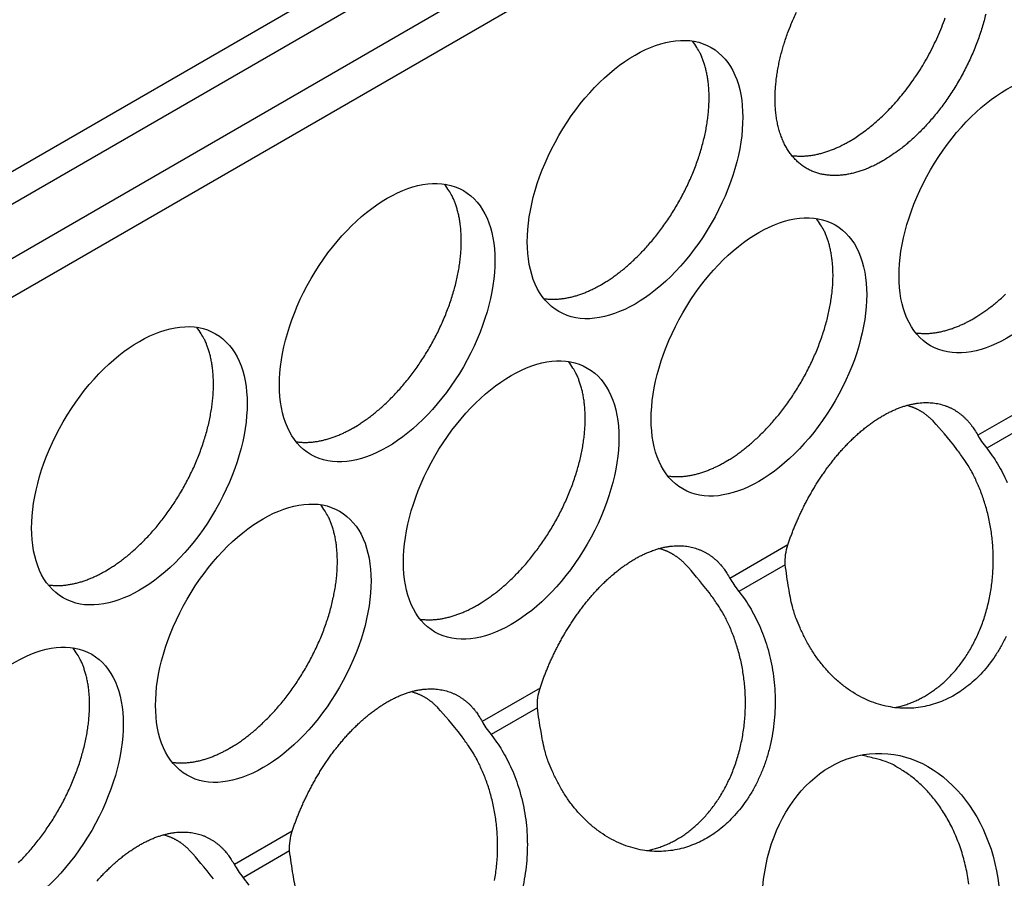
# Model space of a CAD drawing. Extents: x 6 to 291, y 7 to 204.
# Drawn here: x 280 to 281, y 81 to 82 of the extents above; entities that cross this region are included whole.
import ezdxf

# ---------------------------------------------------------------- set-up
doc = ezdxf.new("R2010")
doc.units = 0
doc.linetypes.add('HIDDENNEW0', pattern=[4.5, 1.5, -1.5, 1.5])
for name, color, linetype in [('226', 7, 'CONTINUOUS'), ('MUOTOVIIVAT', 40, 'HIDDENNEW0'), ('TANGVIIVATNONDEF', 40, 'HIDDENNEW0')]:
    doc.layers.add(name, color=color, linetype=linetype)

msp = doc.modelspace()

# ---------------------------------------------------------------- linework, layer by layer
at = {"layer": '226', "color": 4, "linetype": 'CONTINUOUS'}
msp.add_line((280.66385, 82.443553), (279.7739, 81.92974), dxfattribs=at)
at = {"layer": 'MUOTOVIIVAT', "color": 4, "linetype": 'CONTINUOUS'}
for p, q in [((279.81051, 81.908603), (280.70046, 82.422415)), ((280.76246, 82.386619), (279.87251, 81.872807)), ((280.80665, 82.361104), (279.9167, 81.847291))]:
    msp.add_line(p, q, dxfattribs=at)
for points in [[(281.11994, 82.061243), (281.11467, 82.058308, -0.00897311), (281.1093, 82.055561, -0.00876054), (281.10384, 82.053009, -0.00899097), (281.09828, 82.050664, -0.00983279), (281.09266, 82.04856, -0.01052669), (281.08698, 82.046708, -0.01120932), (281.08125, 82.045137, -0.01190952), (281.0755, 82.043855, -0.01277522), (281.06973, 82.042894, -0.01360675), (281.06396, 82.04226, -0.01454452), (281.05823, 82.041984, -0.01544125), (281.05254, 82.042067, -0.01642775), (281.04691, 82.04254, -0.01732909), (281.04138, 82.0434, -0.01826117), (281.03595, 82.044673, -0.01904557), (281.03066, 82.046351, -0.01978605), (281.02553, 82.048457, -0.0203051), (281.02057, 82.050977, -0.02070649), (281.01582, 82.053927, -0.02083441), (281.01128, 82.057288, -0.02080659), (281.00699, 82.061071, -0.02050654), (281.00295, 82.06525, -0.02006593), (280.99919, 82.069828, -0.01941217), (280.99572, 82.074775, -0.01867147), (280.99255, 82.080088, -0.0178072), (280.98969, 82.085732, -0.01691533), (280.98716, 82.091697, -0.01598504), (280.98494, 82.097947, -0.01506803), (280.98307, 82.104467, -0.01417632), (280.98151, 82.111218, -0.01331657), (280.98029, 82.118181, -0.01251599), (280.97939, 82.125319, -0.01174492), (280.97882, 82.132608, -0.01106426), (280.97854, 82.140016, -0.01041338), (280.97858, 82.147516, -0.00981969), (280.9789, 82.155076, -0.00921432), (280.97951, 82.16267, -0.00879695), (280.98037, 82.17028, -0.0084475), (280.9815, 82.177885, -0.007868), (280.98284, 82.185425, -0.00706476), (280.98439, 82.192863, -0.00733796), (280.98619, 82.200336, -0.0081567), (280.98825, 82.207875, -0.00613386), (280.99028, 82.214862, -0.0023068), (280.99218, 82.221068, -0.0078768), (280.995, 82.228886, -0.01299134), (280.99982, 82.24082, -0.00622495), (281.00642, 82.256377, -0.00333936)], [(281.07575, 82.086757), (281.08298, 82.091136, 0.01215045), (281.09037, 82.096077, 0.01061388), (281.09794, 82.101603, 0.00991725), (281.10564, 82.107707, 0.0101246), (281.11344, 82.114432, 0.00997621), (281.1213, 82.121759, 0.00980977), (281.12917, 82.12971, 0.00959467), (281.13702, 82.138251, 0.00955998), (281.14478, 82.147392, 0.00943345), (281.1524, 82.157081, 0.00942147), (281.15983, 82.167308, 0.00935383), (281.16701, 82.178006, 0.00939195), (281.17388, 82.189142, 0.00940638), (281.1804, 82.200639, 0.0095137), (281.18649, 82.212444, 0.00958834), (281.19213, 82.224468, 0.00970079), (281.19725, 82.236639, 0.00994337), (281.20183, 82.248883, 0.01032442)], [(281.25494, 82.253832, -0.00825947), (281.25273, 82.245025, -0.00803412), (281.2502, 82.236134, -0.00785669), (281.24734, 82.227187, -0.00767546), (281.24417, 82.218218, -0.00752914), (281.24069, 82.209259, -0.00738936), (281.23694, 82.200341, -0.00727196), (281.2329, 82.191499, -0.00717125), (281.22861, 82.18276, -0.00708174), (281.22407, 82.17416, -0.00701597), (281.21932, 82.165721, -0.00694863), (281.21436, 82.157477, -0.00692033), (281.20923, 82.149445, -0.00688661), (281.20393, 82.141656, -0.00687514), (281.19851, 82.134121, -0.00682552), (281.19298, 82.126871, -0.00689451), (281.18735, 82.119903, -0.00699631), (281.18165, 82.113241, -0.00690948), (281.17592, 82.106899, -0.0065737), (281.1702, 82.100906, -0.00715445), (281.16439, 82.095179, -0.00832886), (281.15847, 82.08971, -0.00678277), (281.15291, 82.084773, -0.00309831), (281.14789, 82.080476, -0.00904763), (281.1416, 82.075674, -0.01587499), (281.13216, 82.069188, -0.00867503), (281.11994, 82.061243, -0.00497877)], [(280.75048, 81.898957), (280.75554, 81.901981, 0.00828601), (280.76069, 81.905279, 0.00751444), (280.76593, 81.90886, 0.00715753), (280.77125, 81.912722, 0.00725882), (280.77664, 81.916883, 0.00717661), (280.78208, 81.921336, 0.0070795), (280.78758, 81.926097, 0.00695059), (280.7931, 81.931155, 0.00691354), (280.79863, 81.936523, 0.00681759), (280.80417, 81.942186, 0.00678139), (280.80969, 81.948154, 0.0067019), (280.81518, 81.954409, 0.00668278), (280.82062, 81.960956, 0.00662594), (280.82598, 81.967772, 0.00662188), (280.83125, 81.974857, 0.00658831), (280.83642, 81.982185, 0.00660153), (280.84145, 81.989751, 0.00659317), (280.84633, 81.997526, 0.00662487), (280.85104, 82.005499, 0.00664341), (280.85556, 82.013638, 0.00669511), (280.85987, 82.021927, 0.00674249), (280.86396, 82.030333, 0.00681573), (280.86781, 82.038835, 0.00689404), (280.87141, 82.047402, 0.00699048), (280.87473, 82.056007, 0.007102), (280.87778, 82.064621, 0.00722348), (280.88054, 82.073214, 0.00737046), (280.883, 82.08176, 0.00751839), (280.88516, 82.090227, 0.00770354), (280.88703, 82.098595, 0.00788054), (280.88858, 82.10683, 0.00810432), (280.88984, 82.114916, 0.00830688), (280.89079, 82.122823, 0.00857634), (280.89145, 82.130539, 0.00882139), (280.89181, 82.138035, 0.00911361), (280.8919, 82.145304, 0.00933357), (280.89171, 82.152321, 0.00973322), (280.89126, 82.159088, 0.01017037), (280.89055, 82.165587, 0.01033889), (280.88962, 82.171801, 0.01007594), (280.88848, 82.177705, 0.01124553), (280.88708, 82.183387, 0.01343506), (280.88543, 82.188858, 0.0111511), (280.88376, 82.19382, 0.00503781), (280.88215, 82.198155, 0.01524553), (280.87976, 82.203104, 0.02741614), (280.87568, 82.209942, 0.01498902), (280.87011, 82.218425, 0.00856348)], [(281.00032, 82.068372), (281.00281, 82.068039, 0.00783977), (281.00532, 82.067783, 0.0078612), (281.00784, 82.067606, 0.0077429), (281.01038, 82.067505, 0.00750044), (281.01293, 82.067481, 0.00730425), (281.01549, 82.06753, 0.00711815), (281.01806, 82.067653, 0.006938), (281.02064, 82.067846, 0.00673953), (281.02322, 82.06811, 0.00655915), (281.0258, 82.068441, 0.00636911), (281.02838, 82.06884, 0.00619408), (281.03096, 82.069302, 0.00600702), (281.03354, 82.06983, 0.00584387), (281.03612, 82.070417, 0.0056758), (281.03869, 82.071066, 0.00550665), (281.04125, 82.071772, 0.00531296), (281.04381, 82.072534, 0.00520328), (281.04636, 82.073352, 0.00513236), (281.0489, 82.074225, 0.00486866), (281.05141, 82.075142, 0.00445087), (281.05391, 82.076102, 0.00472385), (281.05642, 82.077129, 0.00536891), (281.05897, 82.078234, 0.00406084), (281.06136, 82.079299, 0.00158422), (281.06352, 82.080284, 0.00534345), (281.06624, 82.081636, 0.00872008), (281.07037, 82.083825, 0.0042402), (281.07575, 82.086757, 0.00227134)], [(280.42521, 81.711165), (280.43027, 81.71419, 0.00828608), (280.43542, 81.717488, 0.00751451), (280.44066, 81.721069, 0.00715759), (280.44598, 81.72493, 0.00725889), (280.45137, 81.729091, 0.00717668), (280.45682, 81.733544, 0.00707957), (280.46231, 81.738305, 0.00695066), (280.46783, 81.743363, 0.00691361), (280.47337, 81.748731, 0.00681766), (280.4789, 81.754394, 0.00678146), (280.48443, 81.760362, 0.00670197), (280.48991, 81.766617, 0.00668285), (280.49535, 81.773163, 0.00662601), (280.50071, 81.779979, 0.00662195), (280.50599, 81.787064, 0.00658838), (280.51115, 81.794393, 0.00660161), (280.51618, 81.801959, 0.00659324), (280.52106, 81.809734, 0.00662494), (280.52577, 81.817706, 0.00664348), (280.53029, 81.825845, 0.00669518), (280.5346, 81.834134, 0.00674256), (280.53869, 81.84254, 0.0068158), (280.54254, 81.851042, 0.0068941), (280.54614, 81.859609, 0.00699055), (280.54946, 81.868214, 0.00710206), (280.55251, 81.876827, 0.00722354), (280.55527, 81.88542, 0.00737052), (280.55773, 81.893966, 0.00751845), (280.5599, 81.902434, 0.00770359), (280.56176, 81.910801, 0.00788059), (280.56331, 81.919037, 0.00810437), (280.56457, 81.927123, 0.00830692), (280.56552, 81.935029, 0.00857638), (280.56618, 81.942745, 0.00882143), (280.56654, 81.950241, 0.00911365), (280.56663, 81.95751, 0.0093336), (280.56644, 81.964527, 0.00973324), (280.56599, 81.971294, 0.01017039), (280.56528, 81.977793, 0.01033889), (280.56435, 81.984007, 0.01007594), (280.56321, 81.989911, 0.01124551), (280.56182, 81.995593, 0.01343502), (280.56016, 82.001064, 0.01115106), (280.55849, 82.006026, 0.00503779), (280.55688, 82.010361, 0.01524545), (280.55449, 82.01531, 0.02741597), (280.55041, 82.022148, 0.01498891), (280.54484, 82.030631, 0.00856341)], [(280.91312, 81.666262), (280.91818, 81.669286, 0.0082862), (280.92333, 81.672584, 0.00751462), (280.92857, 81.676165, 0.00715771), (280.93389, 81.680026, 0.00725901), (280.93928, 81.684187, 0.0071768), (280.94472, 81.68864, 0.00707969), (280.95021, 81.693401, 0.00695078), (280.95573, 81.698459, 0.00691372), (280.96127, 81.703826, 0.00681778), (280.96681, 81.709489, 0.00678158), (280.97233, 81.715458, 0.00670208), (280.97782, 81.721712, 0.00668296), (280.98326, 81.728259, 0.00662612), (280.98862, 81.735074, 0.00662206), (280.99389, 81.742159, 0.00658848), (280.99906, 81.749487, 0.00660171), (281.00408, 81.757053, 0.00659334), (281.00897, 81.764828, 0.00662504), (281.01367, 81.7728, 0.00664358), (281.0182, 81.780939, 0.00669527), (281.02251, 81.789228, 0.00674265), (281.0266, 81.797634, 0.00681589), (281.03044, 81.806136, 0.00689419), (281.03404, 81.814703, 0.00699063), (281.03736, 81.823308, 0.00710214), (281.04041, 81.831921, 0.00722361), (281.04317, 81.840514, 0.00737059), (281.04564, 81.84906, 0.00751851), (281.0478, 81.857527, 0.00770365), (281.04966, 81.865894, 0.00788064), (281.05122, 81.87413, 0.00810442), (281.05247, 81.882216, 0.00830696), (281.05342, 81.890123, 0.00857641), (281.05408, 81.897838, 0.00882144), (281.05444, 81.905334, 0.00911365), (281.05453, 81.912603, 0.00933359), (281.05434, 81.91962, 0.00973323), (281.05389, 81.926387, 0.01017035), (281.05319, 81.932886, 0.01033884), (281.05226, 81.9391, 0.01007588), (281.05111, 81.945004, 0.01124543), (281.04972, 81.950685, 0.01343491), (281.04807, 81.956157, 0.01115095), (281.04639, 81.961119, 0.00503772), (281.04478, 81.965454, 0.01524527), (281.04239, 81.970402, 0.02741562), (281.03832, 81.97724, 0.01498869), (281.03274, 81.985724, 0.00856328)], [(280.67505, 81.880578), (280.67754, 81.880245, 0.00783812), (280.68005, 81.879989, 0.00785951), (280.68257, 81.879812, 0.00774122), (280.68511, 81.879711, 0.0074988), (280.68766, 81.879687, 0.00730264), (280.69022, 81.879735, 0.00711658), (280.69279, 81.879858, 0.00693647), (280.69537, 81.880051, 0.00673805), (280.69795, 81.880315, 0.00655773), (280.70053, 81.880646, 0.00636774), (280.70311, 81.881044, 0.00619277), (280.70569, 81.881507, 0.00600576), (280.70827, 81.882034, 0.00584267), (280.71085, 81.882622, 0.00567466), (280.71342, 81.88327, 0.00550556), (280.71598, 81.883976, 0.00531194), (280.71854, 81.884738, 0.0052023), (280.72109, 81.885555, 0.00513142), (280.72363, 81.886428, 0.0048678), (280.72615, 81.887345, 0.0044501), (280.72864, 81.888305, 0.00472306), (280.73115, 81.889332, 0.00536804), (280.73371, 81.890436, 0.00406021), (280.73609, 81.8915, 0.00158398), (280.73825, 81.892485, 0.00534265), (280.74097, 81.893837, 0.00871887), (280.7451, 81.896025, 0.00423965), (280.75048, 81.898957, 0.00227106)], [(281.23838, 81.854053), (281.24345, 81.857077, 0.00828614), (281.2486, 81.860375, 0.00751456), (281.25384, 81.863957, 0.00715764), (281.25916, 81.867818, 0.00725894), (281.26455, 81.871979, 0.00717673), (281.26999, 81.876432, 0.00707962), (281.27548, 81.881193, 0.00695071), (281.281, 81.88625, 0.00691365)], [(281.16295, 81.835671), (281.16545, 81.835338, 0.00783919), (281.16795, 81.835081, 0.00786054), (281.17048, 81.834905, 0.00774219), (281.17302, 81.834804, 0.00749969), (281.17557, 81.83478, 0.00730347), (281.17813, 81.834828, 0.00711734), (281.1807, 81.834951, 0.00693716), (281.18327, 81.835144, 0.00673867), (281.18585, 81.835408, 0.00655828), (281.18843, 81.835739, 0.00636823), (281.19102, 81.836138, 0.0061932), (281.1936, 81.8366, 0.00600614), (281.19618, 81.837128, 0.005843), (281.19875, 81.837715, 0.00567494), (281.20133, 81.838364, 0.00550579), (281.20389, 81.839069, 0.00531213), (281.20644, 81.839832, 0.00520245), (281.20899, 81.840649, 0.00513153), (281.21153, 81.841522, 0.00486787), (281.21405, 81.842439, 0.00445015), (281.21654, 81.843399, 0.00472308), (281.21906, 81.844426, 0.00536802), (281.22161, 81.845531, 0.00406017), (281.224, 81.846595, 0.00158396), (281.22615, 81.847581, 0.00534257), (281.22887, 81.848932, 0.00871864), (281.23301, 81.851121, 0.00423951), (281.23838, 81.854053, 0.00227097)], [(280.09994, 81.523374), (280.105, 81.526398, 0.00828615), (280.11015, 81.529696, 0.00751457), (280.11539, 81.533277, 0.00715766), (280.12071, 81.537138, 0.00725896), (280.1261, 81.541299, 0.00717675), (280.13155, 81.545753, 0.00707964), (280.13704, 81.550513, 0.00695074), (280.14256, 81.555571, 0.00691368), (280.1481, 81.560939, 0.00681773), (280.15364, 81.566602, 0.00678154), (280.15916, 81.57257, 0.00670204), (280.16465, 81.578825, 0.00668293), (280.17008, 81.585371, 0.00662609), (280.17545, 81.592187, 0.00662203), (280.18072, 81.599272, 0.00658845), (280.18588, 81.6066, 0.00660168), (280.19091, 81.614166, 0.00659331), (280.19579, 81.621941, 0.00662501), (280.2005, 81.629913, 0.00664355), (280.20502, 81.638052, 0.00669525), (280.20933, 81.646341, 0.00674263), (280.21343, 81.654747, 0.00681587), (280.21727, 81.663249, 0.00689417), (280.22087, 81.671816, 0.00699062), (280.22419, 81.680421, 0.00710213), (280.22724, 81.689034, 0.0072236), (280.23, 81.697627, 0.00737058), (280.23247, 81.706173, 0.00751851), (280.23463, 81.71464, 0.00770365), (280.23649, 81.723007, 0.00788065), (280.23804, 81.731243, 0.00810442), (280.2393, 81.739329, 0.00830697), (280.24025, 81.747236, 0.00857642), (280.24091, 81.754951, 0.00882146), (280.24127, 81.762447, 0.00911368), (280.24136, 81.769716, 0.00933362), (280.24117, 81.776733, 0.00973326), (280.24072, 81.7835, 0.0101704), (280.24001, 81.789999, 0.01033889), (280.23908, 81.796213, 0.01007593), (280.23794, 81.802117, 0.01124549), (280.23655, 81.807798, 0.01343498), (280.23489, 81.81327, 0.01115101), (280.23322, 81.818232, 0.00503776), (280.23161, 81.822567, 0.01524537), (280.22922, 81.827515, 0.02741579), (280.22514, 81.834353, 0.01498879), (280.21957, 81.842837, 0.00856333)], [(280.58785, 81.478461), (280.59291, 81.481486, 0.00828615), (280.59806, 81.484783, 0.00751456), (280.6033, 81.488365, 0.00715764), (280.60862, 81.492226, 0.00725893), (280.61401, 81.496387, 0.00717671), (280.61945, 81.500841, 0.0070796), (280.62495, 81.505601, 0.00695069), (280.63047, 81.510659, 0.00691362), (280.636, 81.516027, 0.00681767), (280.64154, 81.52169, 0.00678147), (280.64706, 81.527659, 0.00670196), (280.65255, 81.533914, 0.00668284), (280.65799, 81.54046, 0.006626), (280.66335, 81.547276, 0.00662193), (280.66862, 81.554361, 0.00658835), (280.67379, 81.56169, 0.00660157), (280.67882, 81.569256, 0.0065932), (280.6837, 81.577031, 0.0066249), (280.68841, 81.585003, 0.00664343), (280.69293, 81.593142, 0.00669512), (280.69724, 81.601431, 0.00674249), (280.70133, 81.609837, 0.00681573), (280.70518, 81.61834, 0.00689403), (280.70877, 81.626907, 0.00699047), (280.7121, 81.635512, 0.00710198), (280.71515, 81.644125, 0.00722345), (280.7179, 81.652718, 0.00737042), (280.72037, 81.661264, 0.00751834), (280.72253, 81.669732, 0.00770348), (280.72439, 81.678099, 0.00788047), (280.72595, 81.686335, 0.00810424), (280.7272, 81.694421, 0.00830679), (280.72815, 81.702328, 0.00857624), (280.72881, 81.710043, 0.00882128), (280.72917, 81.717539, 0.00911349), (280.72926, 81.724808, 0.00933344), (280.72907, 81.731825, 0.00973308), (280.72863, 81.738592, 0.01017021), (280.72792, 81.745091, 0.01033871), (280.72699, 81.751305, 0.01007577), (280.72584, 81.75721, 0.01124533), (280.72445, 81.762891, 0.01343481), (280.7228, 81.768362, 0.01115089), (280.72112, 81.773324, 0.00503771), (280.71952, 81.77766, 0.01524525), (280.71712, 81.782608, 0.02741567), (280.71305, 81.789446, 0.01498878), (280.70747, 81.797929, 0.00856334)], [(280.99531, 81.557381), (280.99707, 81.562562, -0.00390658), (280.99893, 81.56777, -0.00377126), (281.00088, 81.573005, -0.00373652), (281.00294, 81.57828, -0.00377665), (281.00512, 81.583611, -0.00378796), (281.00741, 81.588987, -0.00385938), (281.00982, 81.594401, -0.00390629), (281.01235, 81.599845, -0.00396765), (281.01499, 81.605314, -0.00401185), (281.01776, 81.610802, -0.00408756), (281.02064, 81.616299, -0.00414416), (281.02365, 81.621799, -0.00422616), (281.02678, 81.627293, -0.00429185), (281.03002, 81.632773, -0.00438443), (281.03339, 81.638228, -0.00446207), (281.03687, 81.64365, -0.00456559), (281.04046, 81.649029, -0.0046564), (281.04417, 81.654355, -0.00477269), (281.04799, 81.659617, -0.00487866), (281.05191, 81.664808, -0.00500936), (281.05594, 81.669912, -0.00513257), (281.06006, 81.674924, -0.00527962), (281.06428, 81.679828, -0.00542242), (281.06859, 81.684619, -0.00558792), (281.07298, 81.689281, -0.00575288), (281.07745, 81.69381, -0.00593905), (281.08199, 81.698189, -0.00612889), (281.08659, 81.702416, -0.00633803), (281.09125, 81.706473, -0.00655551), (281.09595, 81.71036, -0.00678976), (281.1007, 81.71406, -0.00703743), (281.10548, 81.717573, -0.00729854), (281.11029, 81.720884, -0.00757844), (281.11511, 81.723995, -0.00786729), (281.11994, 81.726891, -0.00818031), (281.12478, 81.729575, -0.00849631), (281.1296, 81.732034, -0.00884145), (281.13441, 81.734273, -0.00918161), (281.13919, 81.736281, -0.00955488), (281.14394, 81.738064, -0.00991273), (281.14864, 81.739612, -0.01030597), (281.1533, 81.740933, -0.01067045), (281.1579, 81.742019, -0.01107009), (281.16244, 81.742881, -0.01142457), (281.16691, 81.743509, -0.01181109), (281.1713, 81.743917, -0.01213364), (281.1756, 81.744099, -0.01248186), (281.17982, 81.744068, -0.01274585), (281.18395, 81.743818, -0.01302853), (281.18798, 81.743365, -0.01320949), (281.1919, 81.742705, -0.0133973), (281.19572, 81.741852, -0.01346517), (281.19943, 81.740806, -0.01354952), (281.20302, 81.739581, -0.01352126), (281.2065, 81.738176, -0.01345467), (281.20987, 81.736607, -0.01322833), (281.21311, 81.734875, -0.01316042), (281.21624, 81.732991, -0.01309897), (281.21925, 81.730955, -0.01255226), (281.22213, 81.728797, -0.01154195), (281.22488, 81.726526, -0.01219648), (281.22754, 81.724088, -0.01372092), (281.23013, 81.721462, -0.01043731), (281.23248, 81.71893, -0.00426251), (281.23454, 81.716586, -0.01337083), (281.23695, 81.713384, -0.02135516), (281.24034, 81.708213, -0.01029006), (281.24458, 81.701299, -0.00551418)], [(281.1868, 81.718962), (281.18586, 81.719958, 0.00427265), (281.18491, 81.720938, 0.00424018), (281.18394, 81.721902, 0.00426175), (281.18295, 81.722851, 0.00434831), (281.18194, 81.723782, 0.00440972), (281.18092, 81.724697, 0.00446355), (281.17988, 81.725593, 0.00451215), (281.17882, 81.726472, 0.00457166), (281.17774, 81.727333, 0.00462082), (281.17665, 81.728174, 0.00467648), (281.17553, 81.728996, 0.00472042), (281.1744, 81.729799, 0.0047698), (281.17326, 81.73058, 0.00481496), (281.17209, 81.731342, 0.00487249), (281.17091, 81.732082, 0.00489624), (281.16971, 81.7328, 0.00490716), (281.16849, 81.733496, 0.00498524), (281.16726, 81.73417, 0.0051324), (281.166, 81.734821, 0.00500362), (281.16474, 81.735448, 0.00468421), (281.16346, 81.736048, 0.00522007), (281.16215, 81.736631, 0.00629528), (281.16078, 81.737197, 0.00473947), (281.15949, 81.737714, 0.00152383), (281.15831, 81.73817, 0.00680607), (281.15676, 81.738696, 0.01175226), (281.15432, 81.739427, 0.00566073), (281.15111, 81.740339, 0.00295929)], [(280.34978, 81.692784), (280.35227, 81.692451, 0.00783892), (280.35478, 81.692194, 0.0078603), (280.35731, 81.692018, 0.00774198), (280.35984, 81.691917, 0.00749951), (280.36239, 81.691893, 0.00730332), (280.36495, 81.691941, 0.00711722), (280.36752, 81.692064, 0.00693707), (280.3701, 81.692257, 0.00673861), (280.37268, 81.692521, 0.00655824), (280.37526, 81.692852, 0.00636822), (280.37784, 81.693251, 0.00619321), (280.38042, 81.693713, 0.00600616), (280.383, 81.69424, 0.00584304), (280.38558, 81.694828, 0.00567499), (280.38815, 81.695477, 0.00550587), (280.39072, 81.696182, 0.00531221), (280.39327, 81.696945, 0.00520255), (280.39582, 81.697762, 0.00513164), (280.39836, 81.698635, 0.00486799), (280.40088, 81.699552, 0.00445026), (280.40337, 81.700512, 0.00472321), (280.40588, 81.701539, 0.00536819), (280.40844, 81.702644, 0.0040603), (280.41083, 81.703708, 0.00158401), (280.41298, 81.704693, 0.00534275), (280.4157, 81.706045, 0.00871898), (280.41983, 81.708234, 0.00423968), (280.42521, 81.711165, 0.00227107)], [(281.13541, 81.343948), (281.14191, 81.345435, 0.0122511), (281.14824, 81.347219, 0.01290838), (281.1544, 81.349313, 0.01290961), (281.16037, 81.351683, 0.01226206), (281.16615, 81.354312, 0.01184481), (281.17174, 81.357172, 0.01134513), (281.17717, 81.36027, 0.01131391), (281.18252, 81.36365, 0.01122253), (281.18787, 81.367381, 0.01090904), (281.19321, 81.371458, 0.01110971), (281.1985, 81.375895, 0.01112823), (281.20373, 81.380683, 0.01108889), (281.20887, 81.385843, 0.01096784), (281.21392, 81.391362, 0.01097105), (281.21884, 81.397254, 0.01086347), (281.22363, 81.403502, 0.01081684), (281.22824, 81.410114, 0.0106861), (281.23267, 81.417069, 0.01062714), (281.23689, 81.424371, 0.01049365), (281.24088, 81.431991, 0.01041954), (281.24462, 81.439927, 0.01028673), (281.2481, 81.448148, 0.01020586), (281.25128, 81.456644, 0.01008063), (281.25416, 81.465379, 0.00999716), (281.25672, 81.474337, 0.00988401), (281.25895, 81.483482, 0.00980209), (281.26083, 81.492789, 0.00970435), (281.26236, 81.502222, 0.00962635), (281.26353, 81.511753, 0.00954676), (281.26434, 81.521344, 0.00947598), (281.26477, 81.530963, 0.0094136), (281.26486, 81.540577, 0.00934571), (281.26457, 81.550151, 0.00930782), (281.26394, 81.559656, 0.00926173), (281.26296, 81.569056, 0.00922174), (281.26165, 81.578326, 0.00913055), (281.26002, 81.587429, 0.00917891), (281.25808, 81.596355, 0.00927263), (281.25583, 81.605076, 0.00908407), (281.25333, 81.613547, 0.00857327), (281.2506, 81.621729, 0.00926366), (281.24756, 81.62974, 0.01069907), (281.24421, 81.637599, 0.0085657), (281.24092, 81.644813, 0.00381747), (281.23783, 81.651192, 0.01130556), (281.23355, 81.658684, 0.01936741), (281.22659, 81.669311, 0.01025042), (281.21726, 81.682681, 0.00576819)], [(281.25629, 81.68411), (281.2636, 81.674303, -0.01800486), (281.27053, 81.663572, -0.01591809), (281.27709, 81.651878, -0.01505562), (281.28318, 81.639282, -0.01576808)], [(280.83768, 81.647877), (280.84018, 81.647544, 0.00784), (280.84268, 81.647287, 0.00786134), (280.84521, 81.647111, 0.00774295), (280.84775, 81.64701, 0.00750041), (280.8503, 81.646986, 0.00730414), (280.85286, 81.647034, 0.00711797), (280.85543, 81.647157, 0.00693775), (280.858, 81.64735, 0.00673923), (280.86058, 81.647614, 0.0065588), (280.86316, 81.647945, 0.00636871), (280.86575, 81.648344, 0.00619364), (280.86833, 81.648807, 0.00600654), (280.87091, 81.649334, 0.00584337), (280.87349, 81.649922, 0.00567527), (280.87606, 81.650571, 0.0055061), (280.87862, 81.651276, 0.0053124), (280.88118, 81.652039, 0.0052027), (280.88372, 81.652856, 0.00513175), (280.88626, 81.653729, 0.00486806), (280.88878, 81.654647, 0.00445031), (280.89127, 81.655607, 0.00472323), (280.89379, 81.656634, 0.00536817), (280.89634, 81.657739, 0.00406027), (280.89873, 81.658803, 0.00158399), (280.90089, 81.659788, 0.00534267), (280.90361, 81.66114, 0.00871875), (280.90774, 81.66333, 0.00423954), (280.91312, 81.666262, 0.00227098)], [(280.26258, 81.29067), (280.26764, 81.293694, 0.00828622), (280.27279, 81.296992, 0.00751463), (280.27803, 81.300573, 0.00715771), (280.28335, 81.304434, 0.007259), (280.28874, 81.308596, 0.00717678), (280.29419, 81.313049, 0.00707967), (280.29968, 81.31781, 0.00695076), (280.3052, 81.322867, 0.0069137), (280.31074, 81.328235, 0.00681774), (280.31627, 81.333898, 0.00678154), (280.3218, 81.339867, 0.00670204), (280.32728, 81.346122, 0.00668292), (280.33272, 81.352668, 0.00662607), (280.33808, 81.359484, 0.006622), (280.34336, 81.366569, 0.00658842), (280.34852, 81.373897, 0.00660164), (280.35355, 81.381463, 0.00659327), (280.35843, 81.389238, 0.00662497), (280.36314, 81.39721, 0.0066435), (280.36766, 81.405349, 0.00669519), (280.37197, 81.413638, 0.00674256), (280.37606, 81.422044, 0.0068158), (280.37991, 81.430547, 0.0068941), (280.3835, 81.439113, 0.00699054), (280.38683, 81.447718, 0.00710204), (280.38988, 81.456332, 0.00722351), (280.39263, 81.464925, 0.00737048), (280.3951, 81.47347, 0.0075184), (280.39726, 81.481938, 0.00770354), (280.39913, 81.490305, 0.00788053), (280.40068, 81.498541, 0.0081043), (280.40193, 81.506627, 0.00830684), (280.40288, 81.514534, 0.00857628), (280.40354, 81.522249, 0.00882132), (280.40391, 81.529745, 0.00911352), (280.40399, 81.537014, 0.00933346), (280.4038, 81.544031, 0.00973309), (280.40336, 81.550798, 0.01017022), (280.40265, 81.557297, 0.01033872), (280.40172, 81.563511, 0.01007576), (280.40057, 81.569416, 0.01124531), (280.39918, 81.575097, 0.01343478), (280.39753, 81.580568, 0.01115085), (280.39586, 81.58553, 0.00503768), (280.39425, 81.589865, 0.01524517), (280.39185, 81.594814, 0.02741549), (280.38778, 81.601652, 0.01498866), (280.3822, 81.610135, 0.00856327)], [(280.67004, 81.36959), (280.6718, 81.374769, -0.00381042), (280.67366, 81.379976, -0.00364999), (280.67561, 81.385211, -0.00364416), (280.67767, 81.390486, -0.00377173), (280.67985, 81.395816, -0.00381069), (280.68214, 81.401193, -0.00386059), (280.68455, 81.406606, -0.00390071), (280.68708, 81.41205, -0.00396735), (280.68972, 81.41752, -0.00401322), (280.69249, 81.423007, -0.00408763), (280.69538, 81.428505, -0.00414382), (280.69838, 81.434005, -0.00422614), (280.70151, 81.439499, -0.00429194), (280.70475, 81.444979, -0.00438443), (280.70812, 81.450434, -0.00446205), (280.7116, 81.455856, -0.00456559), (280.71519, 81.461235, -0.0046564), (280.7189, 81.466561, -0.00477269), (280.72272, 81.471823, -0.00487866), (280.72664, 81.477013, -0.00500936), (280.73067, 81.482118, -0.00513257), (280.73479, 81.487129, -0.00527962), (280.73901, 81.492034, -0.00542242), (280.74332, 81.496825, -0.00558792), (280.74771, 81.501487, -0.00575288), (280.75218, 81.506016, -0.00593905), (280.75672, 81.510395, -0.00612889), (280.76132, 81.514621, -0.00633803), (280.76598, 81.518679, -0.00655551), (280.77068, 81.522566, -0.00678976), (280.77543, 81.526266, -0.00703743), (280.78021, 81.529779, -0.00729854), (280.78502, 81.53309, -0.00757844), (280.78984, 81.536201, -0.00786729), (280.79468, 81.539096, -0.00818031), (280.79951, 81.54178, -0.00849631), (280.80433, 81.54424, -0.00884145), (280.80914, 81.546479, -0.00918161), (280.81392, 81.548487, -0.00955488), (280.81867, 81.55027, -0.00991273), (280.82337, 81.551818, -0.01030597), (280.82803, 81.553139, -0.01067045), (280.83263, 81.554225, -0.01107009), (280.83717, 81.555086, -0.01142457), (280.84164, 81.555715, -0.01181109), (280.84603, 81.556123, -0.01213364), (280.85034, 81.556305, -0.01248186), (280.85456, 81.556273, -0.01274585), (280.85868, 81.556024, -0.01302853), (280.86271, 81.555571, -0.01320949), (280.86663, 81.554911, -0.0133973), (280.87045, 81.554058, -0.01346517), (280.87416, 81.553012, -0.01354952), (280.87775, 81.551787, -0.01352126), (280.88123, 81.550382, -0.01345467), (280.8846, 81.548813, -0.01322831), (280.88784, 81.547081, -0.01316041), (280.89097, 81.545197, -0.01309909), (280.89398, 81.54316, -0.01255226), (280.89686, 81.541002, -0.01154124), (280.89961, 81.538732, -0.01219655), (280.90227, 81.536294, -0.01372457), (280.90486, 81.533668, -0.01043679), (280.90721, 81.531135, -0.00424439), (280.90927, 81.528792, -0.01337407), (280.91168, 81.525589, -0.02142082), (280.91506, 81.52042, -0.01033159), (280.91931, 81.513508, -0.00553428)], [(280.86152, 81.531171), (280.86058, 81.532166, 0.00427525), (280.85963, 81.533146, 0.00424272), (280.85866, 81.53411, 0.00426424), (280.85767, 81.535059, 0.00435079), (280.85667, 81.53599, 0.00441217), (280.85564, 81.536904, 0.00446596), (280.8546, 81.537801, 0.00451452), (280.85354, 81.53868, 0.00457398), (280.85247, 81.53954, 0.00462308), (280.85137, 81.540381, 0.00467867), (280.85026, 81.541203, 0.00472253), (280.84913, 81.542006, 0.00477184), (280.84799, 81.542787, 0.00481691), (280.84682, 81.543548, 0.00487435), (280.84564, 81.544288, 0.004898), (280.84444, 81.545007, 0.0049088), (280.84322, 81.545702, 0.00498678), (280.84199, 81.546376, 0.00513386), (280.84073, 81.547027, 0.0050049), (280.83947, 81.547654, 0.00468529), (280.83819, 81.548254, 0.00522114), (280.83688, 81.548837, 0.00629637), (280.83551, 81.549403, 0.00474013), (280.83422, 81.54992, 0.00152402), (280.83304, 81.550376, 0.0068068), (280.83149, 81.550901, 0.01175286), (280.82906, 81.551633, 0.00566073), (280.82584, 81.552544, 0.00295923)], [(280.02451, 81.50499), (280.027, 81.504657, 0.00783973), (280.02951, 81.5044, 0.00786109), (280.03204, 81.504224, 0.00774274), (280.03458, 81.504123, 0.00750023), (280.03713, 81.504099, 0.007304), (280.03969, 81.504147, 0.00711786), (280.04225, 81.50427, 0.00693767), (280.04483, 81.504463, 0.00673917), (280.04741, 81.504727, 0.00655876), (280.04999, 81.505058, 0.00636869), (280.05257, 81.505457, 0.00619365), (280.05516, 81.50592, 0.00600657), (280.05774, 81.506447, 0.00584341), (280.06031, 81.507035, 0.00567533), (280.06288, 81.507683, 0.00550617), (280.06545, 81.508389, 0.00531248), (280.068, 81.509151, 0.0052028), (280.07055, 81.509969, 0.00513186), (280.07309, 81.510842, 0.00486818), (280.07561, 81.511759, 0.00445042), (280.0781, 81.512719, 0.00472336), (280.08061, 81.513746, 0.00536834), (280.08317, 81.514851, 0.0040604), (280.08556, 81.515916, 0.00158405), (280.08771, 81.516901, 0.00534286), (280.09043, 81.518253, 0.00871909), (280.09456, 81.520442, 0.00423971), (280.09994, 81.523374, 0.00227108)], [(281.28177, 81.437301, -0.01775462), (281.27491, 81.423991, -0.01799233), (281.26735, 81.411695, -0.01839802), (281.25925, 81.400427, -0.01853349), (281.25068, 81.390271, -0.01896927), (281.24178, 81.381193, -0.0191487), (281.23263, 81.373232, -0.01927069), (281.22337, 81.366318, -0.01871995), (281.21406, 81.360436, -0.01975126), (281.20444, 81.355387, -0.02031304), (281.19424, 81.351064, -0.02036026), (281.18348, 81.347532, -0.02209789), (281.17221, 81.344964, -0.02316677), (281.16051, 81.343422, -0.02404938), (281.14845, 81.343044, -0.02449729), (281.13612, 81.343862, -0.02510272), (281.12364, 81.346, -0.02515398), (281.11112, 81.349446, -0.02517308), (281.0987, 81.354279, -0.02466286), (281.08651, 81.360427, -0.02406413), (281.07469, 81.36791, -0.02338016), (281.06335, 81.376625, -0.02282087), (281.05264, 81.386541, -0.02142659), (281.04263, 81.397418, -0.01952581), (281.03346, 81.409139, -0.01992388), (281.02512, 81.421813, -0.02152538), (281.01769, 81.435415, -0.01671486), (281.01129, 81.448602, -0.00809357), (281.00602, 81.460833, -0.01999648), (281.00128, 81.476531, -0.03141358), (280.99654, 81.500386, -0.01626371), (280.99188, 81.531458, -0.00908873)], [(280.93101, 81.496319), (280.93832, 81.486511, -0.01800432), (280.94525, 81.475781, -0.01591765), (280.95181, 81.464086, -0.01505524), (280.9579, 81.45149, -0.01576773), (280.96337, 81.437993, -0.01584744), (280.96816, 81.4237, -0.015835), (280.97213, 81.408659, -0.01572743), (280.97523, 81.393011, -0.01590432), (280.97735, 81.37686, -0.01592637), (280.97847, 81.360374, -0.01608424), (280.97849, 81.343704, -0.0161849), (280.97745, 81.327027, -0.01638601), (280.97528, 81.310522, -0.01659371), (280.97207, 81.294353, -0.01682257), (280.9678, 81.278704, -0.01712752), (280.9626, 81.2637, -0.01736913), (280.9565, 81.249507, -0.01775511), (280.94964, 81.236197, -0.01799287), (280.94208, 81.223901, -0.01839861), (280.93398, 81.212633, -0.0185341), (280.92541, 81.202477, -0.0189699), (280.91651, 81.193398, -0.01914932), (280.90736, 81.185438, -0.0192713), (280.8981, 81.178523, -0.01872052), (280.88879, 81.172642, -0.01975172), (280.87917, 81.167593, -0.02031327), (280.86897, 81.16327, -0.02036043), (280.85821, 81.159738, -0.02209812), (280.84694, 81.15717, -0.02316704), (280.83524, 81.155628, -0.02404966), (280.82318, 81.15525, -0.02449758), (280.81085, 81.156068, -0.02510301), (280.79837, 81.158206, -0.02515425), (280.78585, 81.161652, -0.02517332), (280.77343, 81.166486, -0.02466304), (280.76124, 81.172633, -0.02406427), (280.74942, 81.180117, -0.02338024), (280.73808, 81.188832, -0.0228209), (280.72737, 81.198748, -0.02142657), (280.71737, 81.209625, -0.01952576), (280.70819, 81.221346, -0.01992379), (280.69985, 81.234021, -0.02152525), (280.69242, 81.247622, -0.01671472), (280.68602, 81.26081, -0.00809349), (280.68075, 81.273041, -0.01999629), (280.67601, 81.288739, -0.03141324), (280.67127, 81.312594, -0.01626352), (280.66661, 81.343667, -0.00908862)], [(280.81014, 81.156153), (280.81664, 81.157641, 0.0122511), (280.82297, 81.159424, 0.01290838), (280.82913, 81.161519, 0.01290961), (280.8351, 81.163889, 0.01226206), (280.84088, 81.166518, 0.01184481), (280.84647, 81.169378, 0.01134513), (280.8519, 81.172476, 0.01131394), (280.85725, 81.175855, 0.01122259), (280.8626, 81.179587, 0.01090912), (280.86794, 81.183664, 0.01110976), (280.87323, 81.188101, 0.01112827), (280.87846, 81.192889, 0.01108892), (280.8836, 81.198049, 0.01096786), (280.88865, 81.203568, 0.01097105), (280.89358, 81.20946, 0.01086347), (280.89836, 81.215707, 0.01081683), (280.90297, 81.22232, 0.01068607), (280.9074, 81.229275, 0.0106271), (280.91162, 81.236577, 0.0104936), (280.91562, 81.244197, 0.01041949), (280.91935, 81.252133, 0.01028666), (280.92283, 81.260354, 0.01020579), (280.92601, 81.26885, 0.01008055), (280.92889, 81.277585, 0.00999707), (280.93145, 81.286544, 0.00988391), (280.93368, 81.295688, 0.00980199), (280.93556, 81.304996, 0.00970425), (280.93709, 81.314429, 0.00962625), (280.93826, 81.323959, 0.00954665), (280.93907, 81.33355, 0.00947587), (280.93951, 81.34317, 0.00941349), (280.93959, 81.352784, 0.0093456), (280.93931, 81.362359, 0.00930771), (280.93868, 81.371863, 0.00926161), (280.93769, 81.381264, 0.00922163), (280.93638, 81.390533, 0.00913045), (280.93475, 81.399636, 0.0091788), (280.93281, 81.408563, 0.00927252), (280.93056, 81.417284, 0.00908397), (280.92806, 81.425755, 0.00857318), (280.92533, 81.433937, 0.00926356), (280.92229, 81.441948, 0.01069897), (280.91894, 81.449807, 0.00856562), (280.91565, 81.457021, 0.00381743), (280.91256, 81.4634, 0.01130546), (280.90828, 81.470893, 0.01936726), (280.90132, 81.48152, 0.01025035), (280.89199, 81.494889, 0.00576816)], [(280.51242, 81.460082), (280.51491, 81.459749, 0.00783834), (280.51742, 81.459493, 0.00785965), (280.51994, 81.459316, 0.00774127), (280.52248, 81.459215, 0.00749877), (280.52503, 81.459191, 0.00730254), (280.52759, 81.45924, 0.0071164), (280.53016, 81.459362, 0.00693623), (280.53273, 81.459555, 0.00673775), (280.53531, 81.459819, 0.00655737), (280.53789, 81.46015, 0.00636734), (280.54048, 81.460549, 0.00619233), (280.54306, 81.461011, 0.00600529), (280.54564, 81.461538, 0.00584217), (280.54822, 81.462126, 0.00567413), (280.55079, 81.462775, 0.00550501), (280.55335, 81.46348, 0.00531137), (280.55591, 81.464242, 0.00520172), (280.55845, 81.465059, 0.00513081), (280.56099, 81.465932, 0.0048672), (280.56351, 81.466849, 0.00444954), (280.56601, 81.467809, 0.00472244), (280.56852, 81.468836, 0.0053673), (280.57107, 81.46994, 0.00405963), (280.57346, 81.471005, 0.00158375), (280.57562, 81.47199, 0.00534187), (280.57834, 81.473341, 0.00871754), (280.58247, 81.47553, 0.00423899), (280.58785, 81.478461, 0.0022707)], [(279.98547, 81.140443, 0.00681782), (279.99101, 81.146106, 0.00678161), (279.99653, 81.152074, 0.00670211), (280.00202, 81.158329, 0.00668299), (280.00745, 81.164876, 0.00662614), (280.01281, 81.171691, 0.00662208), (280.01809, 81.178776, 0.0065885), (280.02325, 81.186105, 0.00660172), (280.02828, 81.19367, 0.00659334), (280.03316, 81.201445, 0.00662504), (280.03787, 81.209417, 0.00664357), (280.04239, 81.217557, 0.00669526), (280.0467, 81.225845, 0.00674263), (280.05079, 81.234251, 0.00681587), (280.05464, 81.242754, 0.00689416), (280.05824, 81.25132, 0.0069906), (280.06156, 81.259925, 0.00710211), (280.06461, 81.268538, 0.00722357), (280.06736, 81.277131, 0.00737054), (280.06983, 81.285677, 0.00751846), (280.07199, 81.294145, 0.00770359), (280.07386, 81.302512, 0.00788058), (280.07541, 81.310747, 0.00810435), (280.07667, 81.318833, 0.00830688), (280.07761, 81.32674, 0.00857633), (280.07827, 81.334455, 0.00882135), (280.07864, 81.341951, 0.00911356), (280.07872, 81.34922, 0.00933349), (280.07854, 81.356237, 0.00973311), (280.07809, 81.363004, 0.01017023), (280.07738, 81.369503, 0.01033872), (280.07645, 81.375717, 0.01007576), (280.0753, 81.381621, 0.01124529), (280.07391, 81.387303, 0.01343474), (280.07226, 81.392774, 0.01115081), (280.07059, 81.397736, 0.00503766), (280.06898, 81.402071, 0.01524509), (280.06659, 81.40702, 0.02741532), (280.06251, 81.413858, 0.01498855), (280.05693, 81.422341, 0.0085632)], [(280.34477, 81.181789), (280.34653, 81.186972, -0.00384313), (280.34839, 81.192182, -0.0036942), (280.35034, 81.197417, -0.00367955), (280.3524, 81.202692, -0.00377391), (280.35458, 81.208022, -0.00380154), (280.35687, 81.213398, -0.00386003), (280.35928, 81.218812, -0.00390307), (280.36181, 81.224256, -0.00396749), (280.36445, 81.229726, -0.00401261), (280.36722, 81.235213, -0.0040876), (280.37011, 81.240711, -0.00414397), (280.37311, 81.246211, -0.00422615), (280.37624, 81.251705, -0.00429189), (280.37948, 81.257184, -0.00438443), (280.38285, 81.262639, -0.00446206), (280.38633, 81.268062, -0.00456559), (280.38992, 81.27344, -0.0046564), (280.39363, 81.278767, -0.00477269), (280.39745, 81.284029, -0.00487866), (280.40137, 81.289219, -0.00500936), (280.4054, 81.294323, -0.00513257), (280.40953, 81.299335, -0.00527962), (280.41375, 81.304239, -0.00542242), (280.41805, 81.30903, -0.00558792), (280.42244, 81.313693, -0.00575288), (280.42691, 81.318221, -0.00593905), (280.43145, 81.322601, -0.00612889), (280.43605, 81.326827, -0.00633803), (280.44071, 81.330885, -0.00655551), (280.44541, 81.334771, -0.00678976), (280.45016, 81.338471, -0.00703743), (280.45494, 81.341985, -0.00729854), (280.45975, 81.345296, -0.00757844), (280.46457, 81.348407, -0.00786729), (280.46941, 81.351302, -0.00818031), (280.47424, 81.353986, -0.00849631), (280.47906, 81.356445, -0.00884145), (280.48387, 81.358685, -0.00918161), (280.48865, 81.360692, -0.00955488), (280.4934, 81.362475, -0.00991273), (280.4981, 81.364023, -0.01030597), (280.50276, 81.365345, -0.01067045), (280.50736, 81.366431, -0.01107009), (280.5119, 81.367292, -0.01142457), (280.51637, 81.367921, -0.01181109), (280.52076, 81.368329, -0.01213364), (280.52507, 81.368511, -0.01248186), (280.52929, 81.368479, -0.01274585), (280.53341, 81.36823, -0.01302853), (280.53744, 81.367776, -0.01320949), (280.54136, 81.367116, -0.01339729), (280.54518, 81.366264, -0.01346517), (280.54889, 81.365218, -0.01354952), (280.55248, 81.363992, -0.01352129), (280.55596, 81.362587, -0.01345467), (280.55933, 81.361018, -0.01322822), (280.56257, 81.359287, -0.01316044), (280.5657, 81.357403, -0.01309941), (280.56871, 81.355366, -0.01255218), (280.57159, 81.353208, -0.01154006), (280.57434, 81.350938, -0.01219688), (280.577, 81.3485, -0.01372862), (280.57959, 81.345874, -0.01043571), (280.58194, 81.343341, -0.00422872), (280.58401, 81.340998, -0.01337977), (280.58641, 81.337795, -0.02145811), (280.58979, 81.332624, -0.01034616), (280.59404, 81.325707, -0.00553914)], [(280.53625, 81.343379), (280.53532, 81.344375, 0.00427467), (280.53436, 81.345354, 0.00424211), (280.53339, 81.346318, 0.0042636), (280.5324, 81.347267, 0.00435011), (280.5314, 81.348198, 0.00441144), (280.53037, 81.349112, 0.0044652), (280.52933, 81.350009, 0.00451371), (280.52827, 81.350887, 0.00457313), (280.5272, 81.351747, 0.00462219), (280.5261, 81.352589, 0.00467775), (280.52499, 81.35341, 0.00472157), (280.52386, 81.354212, 0.00477084), (280.52272, 81.354994, 0.00481588), (280.52155, 81.355755, 0.00487328), (280.52037, 81.356495, 0.00489689), (280.51917, 81.357213, 0.00490768), (280.51795, 81.357909, 0.00498562), (280.51672, 81.358583, 0.00513264), (280.51546, 81.359234, 0.00500369), (280.5142, 81.35986, 0.00468414), (280.51292, 81.36046, 0.00521985), (280.51161, 81.361043, 0.0062948), (280.51024, 81.361609, 0.00473894), (280.50895, 81.362126, 0.00152364), (280.50777, 81.362582, 0.00680507), (280.50622, 81.363107, 0.01174986), (280.50379, 81.363839, 0.00565928), (280.50057, 81.36475, 0.00295847)], [(280.61029, 81.1172, 0.00970436), (280.61182, 81.126633, 0.00962638), (280.61299, 81.136163, 0.00954679), (280.6138, 81.145754, 0.00947602), (280.61424, 81.155373, 0.00941365), (280.61432, 81.164987, 0.00934578), (280.61404, 81.174561, 0.0093079), (280.61341, 81.184066, 0.00926181), (280.61242, 81.193466, 0.00922184), (280.61112, 81.202735, 0.00913065), (280.60948, 81.211838, 0.00917902), (280.60754, 81.220765, 0.00927275), (280.60529, 81.229485, 0.00908419), (280.6028, 81.237956, 0.00857339), (280.60006, 81.246138, 0.0092638), (280.59703, 81.254149, 0.01069923), (280.59367, 81.262007, 0.00856583), (280.59038, 81.269222, 0.00381753), (280.58729, 81.2756, 0.01130574), (280.58301, 81.283093, 0.01936772), (280.57606, 81.29372, 0.01025058), (280.56672, 81.307089, 0.00576829)], [(280.60574, 81.308518), (280.61305, 81.298711, -0.0180047), (280.61999, 81.287981, -0.01591801), (280.62654, 81.276286, -0.0150556), (280.63263, 81.26369, -0.01576812), (280.6381, 81.250194, -0.01584784), (280.64289, 81.235901, -0.0158354), (280.64686, 81.22086, -0.01572781), (280.64996, 81.205213, -0.0159047), (280.65209, 81.189062, -0.01592673), (280.6532, 81.172577, -0.01608458), (280.65322, 81.155907, -0.01618521), (280.65218, 81.139231, -0.01638629), (280.65001, 81.122726, -0.01659394), (280.6468, 81.106557, -0.01682276)], [(280.18715, 81.272288), (280.18964, 81.271955, 0.00783915), (280.19215, 81.271699, 0.00786044), (280.19467, 81.271522, 0.00774203), (280.19721, 81.271421, 0.00749948), (280.19976, 81.271397, 0.00730321), (280.20232, 81.271446, 0.00711704), (280.20489, 81.271568, 0.00693683), (280.20746, 81.271761, 0.00673831), (280.21004, 81.272025, 0.00655789), (280.21263, 81.272356, 0.00636782), (280.21521, 81.272755, 0.00619277), (280.21779, 81.273218, 0.00600569), (280.22037, 81.273745, 0.00584254), (280.22295, 81.274332, 0.00567446), (280.22552, 81.274981, 0.00550532), (280.22808, 81.275687, 0.00531165), (280.23064, 81.276449, 0.00520197), (280.23319, 81.277266, 0.00513103), (280.23573, 81.278139, 0.00486739), (280.23825, 81.279057, 0.00444969), (280.24074, 81.280016, 0.00472259), (280.24325, 81.281043, 0.00536745), (280.24581, 81.282148, 0.00405973), (280.2482, 81.283212, 0.00158379), (280.25035, 81.284198, 0.00534197), (280.25307, 81.285549, 0.00871765), (280.2572, 81.287738, 0.00423902), (280.26258, 81.29067, 0.00227071)], [(281.23283, 81.112423, 0.01128126), (281.23106, 81.12374, 0.01128187), (281.22883, 81.134828, 0.01124322), (281.22613, 81.145627, 0.01127233), (281.22301, 81.156106, 0.01124085), (281.21949, 81.166213, 0.01129264), (281.21561, 81.175931, 0.01126288), (281.21139, 81.185216, 0.01133217), (281.20688, 81.194065, 0.01130182), (281.20212, 81.202443, 0.01137568), (281.19713, 81.210358, 0.01133171), (281.19195, 81.217783, 0.0114143), (281.18662, 81.224742, 0.01135287), (281.18117, 81.231217, 0.01141424), (281.17563, 81.237221, 0.0114291), (281.17003, 81.242743, 0.01146055), (281.16431, 81.24791, 0.01058846), (281.15836, 81.252822, 0.01211141), (281.15197, 81.257519, 0.01600933), (281.14506, 81.26197, 0.01200664), (281.13838, 81.26601, 0.00278369), (281.13217, 81.269536, 0.0191071), (281.12361, 81.273066, 0.03573918), (281.1097, 81.277122, 0.01718154), (281.09104, 81.281613, 0.00867633)], [(280.08848, 81.116445, -0.00542242), (280.09278, 81.121236, -0.00558792), (280.09717, 81.125898, -0.00575288), (280.10164, 81.130427, -0.00593905), (280.10618, 81.134806, -0.00612889), (280.11078, 81.139033, -0.00633803), (280.11544, 81.14309, -0.00655551), (280.12014, 81.146977, -0.00678976), (280.12489, 81.150677, -0.00703743), (280.12967, 81.154191, -0.00729854), (280.13448, 81.157502, -0.00757844), (280.1393, 81.160612, -0.00786729), (280.14414, 81.163508, -0.00818031), (280.14897, 81.166192, -0.00849631), (280.15379, 81.168651, -0.00884145), (280.1586, 81.170891, -0.00918161), (280.16338, 81.172898, -0.00955488), (280.16813, 81.174681, -0.00991273), (280.17284, 81.176229, -0.01030597), (280.17749, 81.177551, -0.01067045), (280.1821, 81.178637, -0.01107009), (280.18663, 81.179498, -0.01142457), (280.1911, 81.180127, -0.01181109), (280.19549, 81.180535, -0.01213364), (280.1998, 81.180717, -0.01248186), (280.20402, 81.180685, -0.01274585), (280.20814, 81.180436, -0.01302853), (280.21217, 81.179982, -0.01320949), (280.21609, 81.179322, -0.0133973), (280.21991, 81.17847, -0.01346517), (280.22362, 81.177424, -0.01354952), (280.22722, 81.176198, -0.01352127), (280.2307, 81.174793, -0.01345467), (280.23406, 81.173224, -0.01322828), (280.2373, 81.171493, -0.01316042), (280.24043, 81.169608, -0.01309921), (280.24344, 81.167572, -0.01255222), (280.24632, 81.165414, -0.01154088), (280.24907, 81.163144, -0.01219668), (280.25174, 81.160706, -0.01372555), (280.25432, 81.15808, -0.01043642), (280.25667, 81.155547, -0.00424149), (280.25874, 81.153203, -0.01337588), (280.26114, 81.150001, -0.02142269), (280.26453, 81.144831, -0.01032877), (280.26877, 81.137916, -0.00553195)], [(280.21098, 81.155588), (280.21005, 81.156583, 0.00427409), (280.20909, 81.157563, 0.0042415), (280.20812, 81.158527, 0.00426295), (280.20714, 81.159475, 0.00434942), (280.20613, 81.160406, 0.00441072), (280.20511, 81.16132, 0.00446443), (280.20406, 81.162216, 0.0045129), (280.20301, 81.163095, 0.00457229), (280.20193, 81.163955, 0.00462131), (280.20084, 81.164796, 0.00467682), (280.19972, 81.165617, 0.00472061), (280.1986, 81.166419, 0.00476984), (280.19745, 81.167201, 0.00481484), (280.19628, 81.167962, 0.00487221), (280.1951, 81.168701, 0.00489579), (280.1939, 81.169419, 0.00490655), (280.19269, 81.170115, 0.00498445), (280.19145, 81.170789, 0.00513142), (280.1902, 81.17144, 0.00500248), (280.18893, 81.172066, 0.004683), (280.18765, 81.172666, 0.00521856), (280.18634, 81.173249, 0.00629322), (280.18497, 81.173815, 0.00473774), (280.18368, 81.174332, 0.00152325), (280.1825, 81.174788, 0.00680334), (280.18095, 81.175313, 0.01174685), (280.17852, 81.176045, 0.00565783), (280.1753, 81.176956, 0.00295772)], [(280.35074, 81.10094, -0.03141402), (280.346, 81.124795, -0.0162639), (280.34134, 81.155866, -0.00908883)], [(280.28047, 81.120727), (280.28778, 81.110919, -0.01800461)]]:
    msp.add_lwpolyline(points, format="xyb", dxfattribs=at)
for centre, major_axis, ratio in [((280.79468, 82.036744), (-0.1, -0.173205), 0.57735026), ((281.28258, 81.991837), (-0.1, -0.173205), 0.57735026), ((280.46941, 81.84895), (-0.1, -0.173205), 0.57735026), ((280.95731, 81.804042), (-0.1, -0.173205), 0.57735026), ((280.14414, 81.661155), (-0.1, -0.173205), 0.57735026), ((280.63204, 81.616248), (-0.1, -0.173205), 0.57735026), ((280.30677, 81.428454), (-0.1, -0.173205), 0.57735026), ((279.9815, 81.24066), (-0.1, -0.173205), 0.57735026), ((281.11782, 81.084029), (0.007318, -0.199866), 0.78081956)]:
    msp.add_ellipse(centre, major_axis=major_axis, ratio=ratio, start_param=0, end_param=6.2831853, dxfattribs=at)
for points in [[(281.21726, 81.682681), (281.20544, 81.697592), (281.19527, 81.7098), (281.1868, 81.718962)], [(281.24458, 81.701299), (281.24728, 81.696272), (281.25129, 81.690411), (281.25629, 81.68411)], [(280.99188, 81.531458), (280.99135, 81.54036), (280.99261, 81.549257), (280.99531, 81.557381)], [(280.89199, 81.494889), (280.88017, 81.509798), (280.87, 81.522006), (280.86152, 81.531171)], [(280.91931, 81.513508), (280.92201, 81.508478), (280.92602, 81.502617), (280.93101, 81.496319)], [(280.66661, 81.343667), (280.66608, 81.352565), (280.66735, 81.361462), (280.67004, 81.36959)], [(280.56672, 81.307089), (280.5549, 81.322004), (280.54474, 81.334212), (280.53625, 81.343379)], [(280.59404, 81.325707), (280.59674, 81.320683), (280.60075, 81.314822), (280.60574, 81.308518)], [(280.34134, 81.155866), (280.34082, 81.164771), (280.34208, 81.173668), (280.34477, 81.181789)], [(280.24146, 81.119297), (280.22963, 81.134209), (280.21947, 81.146418), (280.21098, 81.155588)], [(280.26877, 81.137916), (280.27147, 81.132889), (280.27548, 81.127028), (280.28047, 81.120727)]]:
    msp.add_open_spline(points, degree=3, dxfattribs=at)
at = {"layer": 'TANGVIIVATNONDEF', "color": 4, "linetype": 'CONTINUOUS'}
for p, q in [((281.32058, 81.745173), (281.24458, 81.701299)), ((281.31715, 81.71925), (281.25629, 81.68411)), ((280.99531, 81.557381), (280.91931, 81.513508)), ((280.99188, 81.531458), (280.93101, 81.496319)), ((280.67004, 81.36959), (280.59404, 81.325707)), ((280.66661, 81.343667), (280.60574, 81.308518)), ((280.34477, 81.181789), (280.26877, 81.137916)), ((280.34134, 81.155866), (280.28047, 81.120727))]:
    msp.add_line(p, q, dxfattribs=at)

doc.saveas('drawing.dxf')
